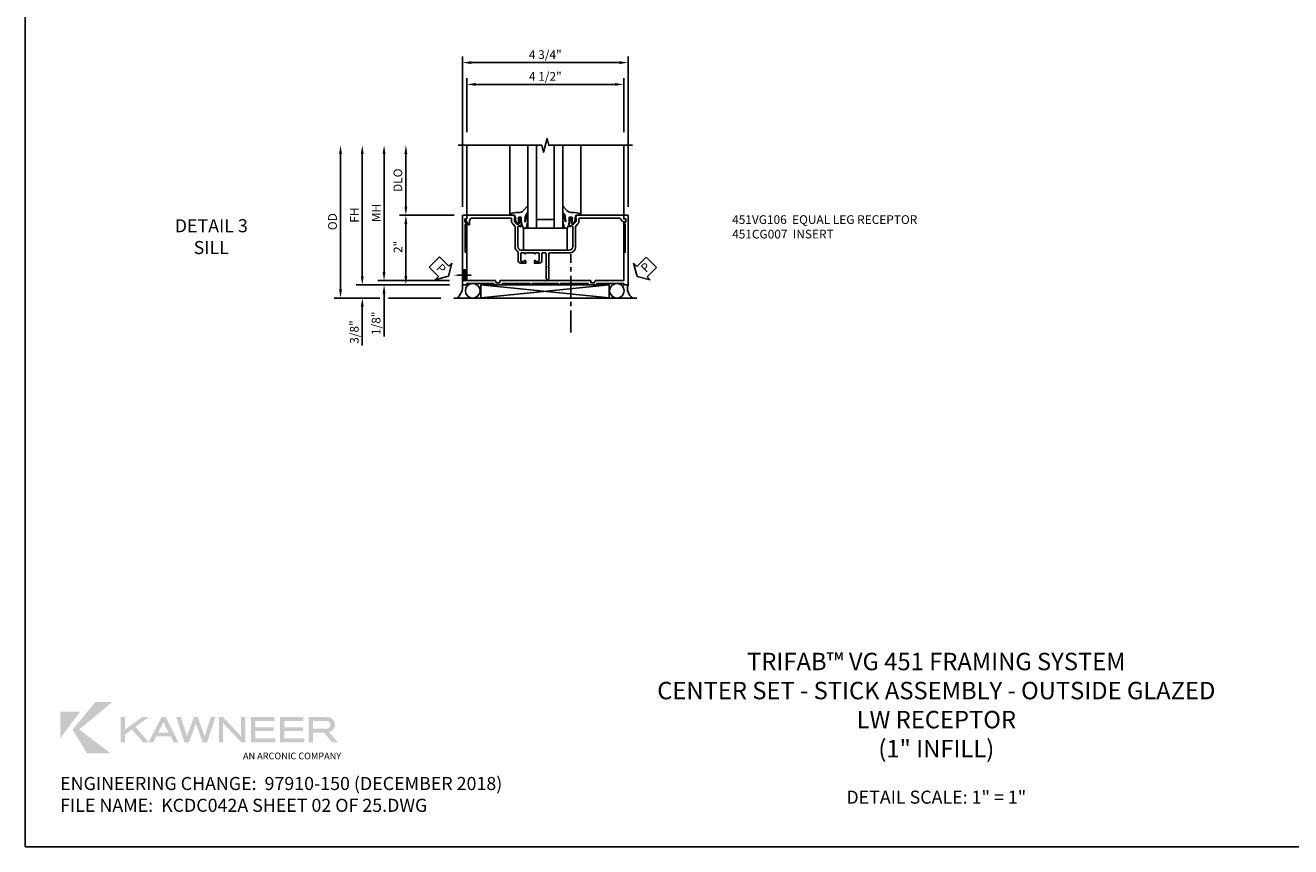
# Model space of a CAD drawing. Extents: x 0 to 74.7, y 0 to 46.8.
# Drawn here: x 0 to 36.3, y 0 to 23.6 of the extents above; entities that cross this region are included whole.
import ezdxf
from ezdxf import colors
from ezdxf.entities.mleader import LeaderData, LeaderLine
from ezdxf.math import Vec2, Vec3

# ---------------------------------------------------------------- set-up
doc = ezdxf.new("R2010")
doc.units = 0
doc.header["$LTSCALE"] = 0.5
doc.header["$MEASUREMENT"] = 0
doc.linetypes.add('CENTER', pattern=[2, 1.25, -0.25, 0.25, -0.25])
doc.layers.get('0').update_dxf_attribs({"color": 4, "linetype": 'CONTINUOUS'})
for name, color, linetype in [('CENTER', 1, 'CENTER'), ('DIME', 2, 'CONTINUOUS'), ('FORMAT', 7, 'CONTINUOUS'), ('Kawneer Logo-English', 7, 'CONTINUOUS'), ('TEXT', 3, 'CONTINUOUS')]:
    doc.layers.add(name, color=color, linetype=linetype)
doc.styles.get("Standard").update_dxf_attribs({"font": 'arial.ttf'})
doc.dimstyles.new('EXT_ON-OFF', dxfattribs={"dimscale": 2, "dimtxt": 0.125, "dimasz": 0.125, "dimexe": 0.09, "dimexo": 0.1875, "dimgap": 0.05, "dimtad": 3, "dimdec": 5, "dimzin": 3, "dimdsep": 46, "dimlunit": 5, "dimtxsty": 'Standard', "dimcen": 0, "dimse2": 1, "dimazin": 0, "dimtfac": 1, "dimtdec": 4, "dimtofl": 0, "dimtmove": 0, "dimatfit": 0, "dimfxl": 0, "dimfrac": 2, "dimtolj": 1, "dimtzin": 3, "dimarcsym": 0})
doc.dimstyles.new('EXT_ON-ON', dxfattribs={"dimscale": 2, "dimtxt": 0.125, "dimasz": 0.125, "dimexe": 0.09, "dimexo": 0.1875, "dimgap": 0.05, "dimtad": 3, "dimdec": 5, "dimzin": 3, "dimdsep": 46, "dimlunit": 5, "dimtxsty": 'Standard', "dimcen": 0, "dimazin": 0, "dimtfac": 1, "dimtdec": 4, "dimtofl": 0, "dimtmove": 0, "dimatfit": 0, "dimfxl": 0, "dimfrac": 2, "dimtolj": 1, "dimtzin": 3, "dimarcsym": 0})

# ---------------------------------------------------------------- blocks, each defined once
blk = doc.blocks.new('Kawneer Logo English')
at = {"layer": 'Kawneer Logo-English'}
for points in [[(0.2706, 0.0336), (0.2688, 0.035), (0.2633, 0.0391), (0.255, 0.0454), (0.2442, 0.0536), (0.2314, 0.0633), (0.2173, 0.0741), (0.202, 0.0857), (0.1863, 0.0976), (0.1706, 0.1096), (0.1553, 0.1211), (0.1411, 0.132), (0.1285, 0.1417), (0.1176, 0.15), (0.1094, 0.1563), (0.1041, 0.1604), (0.1023, 0.1619), (0.1044, 0.1637), (0.1101, 0.1683), (0.1189, 0.1757), (0.1304, 0.1851), (0.1439, 0.1963), (0.159, 0.2087), (0.1751, 0.2221), (0.1917, 0.2359), (0.2083, 0.2496), (0.2244, 0.2628), (0.2395, 0.2753), (0.253, 0.2864), (0.2644, 0.2959), (0.2731, 0.3031), (0.2788, 0.3078), (0.2808, 0.3095), (0.2799, 0.3095), (0.277, 0.3096), (0.2725, 0.3096), (0.2666, 0.3096), (0.2597, 0.3096), (0.252, 0.3096), (0.2438, 0.3096), (0.2352, 0.3096), (0.2267, 0.3096), (0.2184, 0.3095), (0.2106, 0.3095), (0.2037, 0.3095), (0.1979, 0.3095), (0.1933, 0.3095), (0.1904, 0.3095), (0.1894, 0.3095), (0.188, 0.3078), (0.1841, 0.303), (0.1781, 0.2958), (0.1702, 0.2862), (0.161, 0.2751), (0.1507, 0.2625), (0.1396, 0.2491), (0.1283, 0.2352), (0.1169, 0.2214), (0.1059, 0.208), (0.0955, 0.1955), (0.0863, 0.1843), (0.0785, 0.1748), (0.0724, 0.1675), (0.0686, 0.1627), (0.0672, 0.1612), (0.068, 0.1597), (0.0704, 0.1556), (0.0743, 0.1493), (0.0791, 0.1412), (0.0849, 0.1315), (0.0913, 0.1208), (0.0982, 0.1092), (0.1053, 0.0973), (0.1124, 0.0855), (0.1193, 0.0739), (0.1257, 0.0632), (0.1315, 0.0535), (0.1364, 0.0454), (0.1402, 0.0391), (0.1426, 0.035), (0.1435, 0.0336)], [(0.0002, 0.2564), (0, 0.1137), (0.0012, 0.1153), (0.0046, 0.1197), (0.0099, 0.1268), (0.0167, 0.136), (0.0248, 0.1468), (0.0339, 0.1588), (0.0435, 0.1717), (0.0535, 0.185), (0.0634, 0.1984), (0.073, 0.2112), (0.0821, 0.2234), (0.0902, 0.2342), (0.097, 0.2433), (0.1022, 0.2503), (0.1057, 0.2549), (0.1069, 0.2565)], [(0.8092, 0.2278), (0.7789, 0.1309), (0.7782, 0.1288), (0.7776, 0.127), (0.7771, 0.1253), (0.7767, 0.1238), (0.7764, 0.1249), (0.7761, 0.126), (0.7759, 0.1268), (0.7758, 0.1272), (0.7756, 0.128), (0.7751, 0.1292), (0.774, 0.1323), (0.7721, 0.1373), (0.7698, 0.1436), (0.7671, 0.1512), (0.764, 0.1596), (0.7606, 0.1686), (0.7573, 0.1779), (0.7539, 0.1872), (0.7506, 0.1962), (0.7475, 0.2046), (0.7448, 0.2122), (0.7424, 0.2185), (0.7406, 0.2235), (0.7395, 0.2266), (0.7391, 0.2278), (0.7191, 0.2278), (0.6843, 0.1336), (0.6832, 0.1306), (0.6824, 0.1282), (0.6817, 0.1261), (0.6812, 0.1241), (0.6809, 0.1251), (0.6805, 0.1262), (0.6802, 0.1273), (0.6799, 0.1287), (0.6795, 0.1298), (0.6785, 0.1329), (0.677, 0.1378), (0.675, 0.1442), (0.6726, 0.1516), (0.67, 0.16), (0.6672, 0.169), (0.6643, 0.1782), (0.6614, 0.1875), (0.6586, 0.1964), (0.656, 0.2047), (0.6536, 0.2123), (0.6516, 0.2186), (0.6501, 0.2235), (0.6491, 0.2266), (0.6488, 0.2278), (0.6238, 0.2278), (0.6676, 0.0927), (0.6923, 0.0927), (0.726, 0.1855), (0.727, 0.1883), (0.7278, 0.1906), (0.7285, 0.1928), (0.729, 0.1947), (0.7299, 0.1922), (0.7307, 0.1894), (0.7318, 0.1863), (0.7331, 0.1827), (0.7655, 0.0927), (0.7896, 0.0927), (0.8341, 0.2278), (0.8306, 0.2278)], [(0.9726, 0.2278), (0.9726, 0.1355), (0.973, 0.1265), (0.973, 0.1255), (0.9731, 0.1238), (0.9717, 0.1254), (0.9711, 0.1263), (0.9642, 0.1339), (0.8756, 0.2278), (0.853, 0.2278), (0.853, 0.0927), (0.8757, 0.0927), (0.8757, 0.1928), (0.8757, 0.1931), (0.8756, 0.194), (0.8755, 0.1953), (0.8754, 0.1968), (0.8756, 0.1965), (0.8757, 0.1963), (0.8765, 0.1955), (0.8782, 0.1936), (0.8798, 0.1918), (0.8805, 0.1909), (0.8816, 0.1898), (0.8845, 0.1867), (0.8892, 0.1819), (0.8952, 0.1756), (0.9021, 0.1681), (0.91, 0.1598), (0.9184, 0.151), (0.9272, 0.1418), (0.9358, 0.1326), (0.9442, 0.1237), (0.9521, 0.1154), (0.9591, 0.108), (0.965, 0.1017), (0.9696, 0.0969), (0.9726, 0.0938), (0.9736, 0.0927), (0.9952, 0.0927), (0.9952, 0.2278), (0.9927, 0.2278)], [(1.0494, 0.1526), (1.0512, 0.1526), (1.0549, 0.1526), (1.0602, 0.1526), (1.0668, 0.1526), (1.0744, 0.1526), (1.0827, 0.1526), (1.0915, 0.1526), (1.1006, 0.1526), (1.1095, 0.1526), (1.1182, 0.1526), (1.1262, 0.1526), (1.1334, 0.1526), (1.1396, 0.1526), (1.1442, 0.1526), (1.1472, 0.1526), (1.1482, 0.1526), (1.1482, 0.173), (1.1472, 0.173), (1.1442, 0.173), (1.1396, 0.173), (1.1335, 0.173), (1.1262, 0.173), (1.1182, 0.173), (1.1095, 0.173), (1.1006, 0.173), (1.0915, 0.173), (1.0827, 0.173), (1.0744, 0.173), (1.0668, 0.173), (1.0602, 0.173), (1.0549, 0.173), (1.0512, 0.173), (1.0494, 0.173), (1.0494, 0.1754), (1.0494, 0.1794), (1.0494, 0.1844), (1.0494, 0.1899), (1.0494, 0.1953), (1.0494, 0.2003), (1.0494, 0.2043), (1.0494, 0.2067), (1.0512, 0.2067), (1.055, 0.2067), (1.0605, 0.2067), (1.0672, 0.2067), (1.075, 0.2067), (1.0835, 0.2067), (1.0925, 0.2067), (1.1019, 0.2067), (1.1111, 0.2067), (1.12, 0.2067), (1.1283, 0.2067), (1.1356, 0.2067), (1.1419, 0.2067), (1.1466, 0.2067), (1.1497, 0.2067), (1.1508, 0.2067), (1.1508, 0.2278), (1.1483, 0.2278), (1.0259, 0.2278), (1.0259, 0.0927), (1.1556, 0.0927), (1.1556, 0.1137), (1.1545, 0.1137), (1.1512, 0.1137), (1.1462, 0.1137), (1.1397, 0.1137), (1.1319, 0.1137), (1.1232, 0.1137), (1.1139, 0.1137), (1.1043, 0.1137), (1.0945, 0.1137), (1.0851, 0.1137), (1.0761, 0.1137), (1.0679, 0.1137), (1.0609, 0.1137), (1.0552, 0.1137), (1.0513, 0.1137), (1.0494, 0.1137), (1.0494, 0.1164), (1.0494, 0.1209), (1.0494, 0.1267), (1.0494, 0.1331), (1.0494, 0.1395), (1.0494, 0.1453), (1.0494, 0.1499)], [(1.2056, 0.1526), (1.2075, 0.1526), (1.2112, 0.1526), (1.2165, 0.1526), (1.223, 0.1526), (1.2306, 0.1526), (1.239, 0.1526), (1.2478, 0.1526), (1.2568, 0.1526), (1.2658, 0.1526), (1.2744, 0.1526), (1.2826, 0.1526), (1.2897, 0.1526), (1.2958, 0.1526), (1.3005, 0.1526), (1.3035, 0.1526), (1.3045, 0.1526), (1.3045, 0.173), (1.3035, 0.173), (1.3005, 0.173), (1.2958, 0.173), (1.2897, 0.173), (1.2826, 0.173), (1.2744, 0.173), (1.2658, 0.173), (1.2568, 0.173), (1.2478, 0.173), (1.239, 0.173), (1.2306, 0.173), (1.223, 0.173), (1.2165, 0.173), (1.2112, 0.173), (1.2075, 0.173), (1.2056, 0.173), (1.2056, 0.1754), (1.2056, 0.1794), (1.2056, 0.1844), (1.2056, 0.1899), (1.2056, 0.1953), (1.2056, 0.2003), (1.2056, 0.2043), (1.2056, 0.2067), (1.2075, 0.2067), (1.2113, 0.2067), (1.2167, 0.2067), (1.2234, 0.2067), (1.2313, 0.2067), (1.2397, 0.2067), (1.2489, 0.2067), (1.2581, 0.2067), (1.2674, 0.2067), (1.2762, 0.2067), (1.2845, 0.2067), (1.2919, 0.2067), (1.2981, 0.2067), (1.3029, 0.2067), (1.306, 0.2067), (1.3071, 0.2067), (1.3071, 0.2278), (1.3046, 0.2278), (1.1822, 0.2278), (1.1822, 0.0927), (1.3119, 0.0927), (1.3119, 0.1137), (1.3107, 0.1137), (1.3075, 0.1137), (1.3024, 0.1137), (1.2959, 0.1137), (1.2882, 0.1137), (1.2795, 0.1137), (1.2702, 0.1137), (1.2605, 0.1137), (1.2508, 0.1137), (1.2413, 0.1137), (1.2324, 0.1137), (1.2242, 0.1137), (1.2172, 0.1137), (1.2115, 0.1137), (1.2076, 0.1137), (1.2056, 0.1137), (1.2056, 0.1164), (1.2056, 0.1209), (1.2056, 0.1267), (1.2056, 0.1331), (1.2056, 0.1395), (1.2056, 0.1453), (1.2056, 0.1499)]]:
    blk.add_hatch(color=256, dxfattribs=at).paths.add_polyline_path(points)
h = blk.add_hatch(color=256, dxfattribs=at)
h.paths.add_polyline_path([(0.527, 0.1446), (0.529, 0.1487), (0.5323, 0.1552), (0.5365, 0.1634), (0.541, 0.1723), (0.5453, 0.1808), (0.5491, 0.1882), (0.5516, 0.1932), (0.5526, 0.1952), (0.5528, 0.1958), (0.5534, 0.1971), (0.5542, 0.199), (0.555, 0.2013), (0.5555, 0.2001), (0.5561, 0.1989), (0.5567, 0.1975), (0.5575, 0.1959), (0.5583, 0.1943), (0.5606, 0.1896), (0.564, 0.1829), (0.568, 0.1749), (0.5724, 0.1662), (0.5766, 0.1578), (0.5803, 0.1503), (0.5831, 0.1446), (0.5791, 0.1446), (0.5725, 0.1446), (0.5642, 0.1446), (0.555, 0.1446), (0.5459, 0.1446), (0.5376, 0.1446), (0.5311, 0.1446)], flags=16)
h.paths.add_polyline_path([(0.5657, 0.2278), (0.5444, 0.2278), (0.4748, 0.0934), (0.473, 0.0956), (0.47, 0.0991), (0.4661, 0.1037), (0.4616, 0.1091), (0.4563, 0.1153), (0.4507, 0.122), (0.4448, 0.1291), (0.4387, 0.1362), (0.4327, 0.1433), (0.4269, 0.1502), (0.4215, 0.1567), (0.4165, 0.1626), (0.4123, 0.1675), (0.4089, 0.1715), (0.4065, 0.1744), (0.4053, 0.1758), (0.4067, 0.1769), (0.4094, 0.1789), (0.4132, 0.1817), (0.4179, 0.1852), (0.4232, 0.1891), (0.4291, 0.1935), (0.4353, 0.1982), (0.4416, 0.2029), (0.4479, 0.2076), (0.454, 0.2121), (0.4596, 0.2163), (0.4646, 0.22), (0.4689, 0.2232), (0.4721, 0.2256), (0.4743, 0.2272), (0.475, 0.2278), (0.4674, 0.2278), (0.4396, 0.2278), (0.4386, 0.227), (0.4359, 0.2251), (0.4318, 0.2221), (0.4264, 0.2181), (0.4201, 0.2133), (0.4129, 0.208), (0.4051, 0.2023), (0.397, 0.1963), (0.3889, 0.1904), (0.3809, 0.1845), (0.3733, 0.1788), (0.3663, 0.1737), (0.3602, 0.1691), (0.355, 0.1654), (0.3513, 0.1626), (0.3491, 0.161), (0.3491, 0.1631), (0.3491, 0.1663), (0.3491, 0.1703), (0.3491, 0.175), (0.3491, 0.1802), (0.3491, 0.1858), (0.3491, 0.1917), (0.3491, 0.1975), (0.3491, 0.2033), (0.3491, 0.2088), (0.3491, 0.214), (0.3491, 0.2185), (0.3491, 0.2223), (0.3491, 0.2252), (0.3491, 0.2271), (0.3491, 0.2278), (0.3258, 0.2278), (0.3258, 0.0927), (0.3487, 0.0927), (0.3487, 0.0944), (0.3487, 0.0988), (0.3487, 0.1052), (0.3487, 0.1126), (0.3487, 0.12), (0.3487, 0.1267), (0.3487, 0.1318), (0.3487, 0.1343), (0.3507, 0.1357), (0.3549, 0.1388), (0.3605, 0.1429), (0.3669, 0.1476), (0.3733, 0.1523), (0.3792, 0.1566), (0.3837, 0.1599), (0.3862, 0.1618), (0.3873, 0.1604), (0.3895, 0.1578), (0.3925, 0.1542), (0.3965, 0.1495), (0.4009, 0.1443), (0.4058, 0.1384), (0.4109, 0.1322), (0.4162, 0.126), (0.4216, 0.1196), (0.4266, 0.1137), (0.4313, 0.108), (0.4355, 0.1029), (0.4391, 0.0987), (0.4418, 0.0955), (0.4436, 0.0934), (0.4442, 0.0927), (0.4743, 0.0927), (0.4754, 0.0927), (0.5008, 0.0927), (0.5015, 0.094), (0.5032, 0.0973), (0.5055, 0.1021), (0.5083, 0.1077), (0.5111, 0.1135), (0.5137, 0.1186), (0.5157, 0.1226), (0.5167, 0.1248), (0.518, 0.1248), (0.5207, 0.1248), (0.5246, 0.1248), (0.5296, 0.1248), (0.5353, 0.1248), (0.5415, 0.1248), (0.5482, 0.1248), (0.5551, 0.1248), (0.562, 0.1248), (0.5688, 0.1248), (0.575, 0.1248), (0.5807, 0.1248), (0.5856, 0.1248), (0.5896, 0.1248), (0.5923, 0.1248), (0.5936, 0.1248), (0.5946, 0.1226), (0.5966, 0.1186), (0.5992, 0.1135), (0.602, 0.1077), (0.6048, 0.1021), (0.6071, 0.0973), (0.6088, 0.094), (0.6094, 0.0927), (0.6364, 0.0927), (0.5672, 0.2278)])
h = blk.add_hatch(color=256, dxfattribs=at)
h.paths.add_polyline_path([(1.3584, 0.1651), (1.3584, 0.168), (1.3584, 0.1729), (1.3584, 0.1792), (1.3584, 0.1862), (1.3584, 0.1931), (1.3584, 0.1995), (1.3584, 0.2044), (1.3584, 0.2072), (1.3599, 0.2072), (1.3627, 0.2072), (1.3664, 0.2072), (1.3711, 0.2072), (1.3764, 0.2072), (1.3823, 0.2072), (1.3883, 0.2072), (1.3946, 0.2072), (1.4008, 0.2072), (1.4067, 0.2072), (1.4123, 0.2072), (1.4173, 0.2072), (1.4214, 0.2072), (1.4245, 0.2072), (1.4266, 0.2072), (1.4273, 0.2072), (1.431, 0.2071), (1.4343, 0.2069), (1.4359, 0.2067), (1.4374, 0.2064), (1.4389, 0.2061), (1.4404, 0.2056), (1.4417, 0.2051), (1.443, 0.2045), (1.4442, 0.2037), (1.4454, 0.2029), (1.4466, 0.2018), (1.4476, 0.2007), (1.4486, 0.1993), (1.4495, 0.1978), (1.4504, 0.1961), (1.4511, 0.1945), (1.4516, 0.193), (1.452, 0.1914), (1.4522, 0.19), (1.4524, 0.1887), (1.4524, 0.1875), (1.4525, 0.1863), (1.4524, 0.1845), (1.4522, 0.1828), (1.4519, 0.181), (1.4514, 0.1794), (1.4508, 0.1779), (1.4501, 0.1765), (1.4493, 0.1751), (1.4483, 0.1737), (1.447, 0.1723), (1.4457, 0.1711), (1.4443, 0.17), (1.4428, 0.169), (1.4412, 0.1682), (1.4396, 0.1675), (1.4379, 0.1669), (1.4361, 0.1665), (1.4342, 0.166), (1.4324, 0.1657), (1.4304, 0.1655), (1.4285, 0.1654), (1.4244, 0.1652), (1.4202, 0.1651), (1.4177, 0.1651), (1.4111, 0.1651), (1.4018, 0.1651), (1.391, 0.1651), (1.38, 0.1651), (1.37, 0.1651), (1.3623, 0.1651)], flags=16)
h.paths.add_polyline_path([(1.4438, 0.1486), (1.4469, 0.1492), (1.4495, 0.1499), (1.4519, 0.1506), (1.454, 0.1515), (1.4559, 0.1522), (1.4576, 0.153), (1.4591, 0.154), (1.4606, 0.1549), (1.4621, 0.1558), (1.4634, 0.1569), (1.4647, 0.158), (1.4659, 0.1591), (1.467, 0.1602), (1.468, 0.1613), (1.4689, 0.1626), (1.4699, 0.1637), (1.4706, 0.1649), (1.4715, 0.1662), (1.4721, 0.1674), (1.4728, 0.1686), (1.4733, 0.1699), (1.4738, 0.1711), (1.4743, 0.1724), (1.4747, 0.1737), (1.4754, 0.1761), (1.4758, 0.1785), (1.4762, 0.1808), (1.4765, 0.1831), (1.4766, 0.1851), (1.4767, 0.1871), (1.4766, 0.1889), (1.4765, 0.1906), (1.4764, 0.1924), (1.4761, 0.1941), (1.4758, 0.1958), (1.4756, 0.1974), (1.4751, 0.199), (1.4746, 0.2006), (1.4742, 0.2021), (1.4735, 0.2036), (1.473, 0.2051), (1.4722, 0.2065), (1.4715, 0.2079), (1.4706, 0.2092), (1.4698, 0.2105), (1.4689, 0.2118), (1.4679, 0.213), (1.4669, 0.2141), (1.4658, 0.2154), (1.4647, 0.2164), (1.4635, 0.2174), (1.4622, 0.2184), (1.461, 0.2194), (1.4596, 0.2203), (1.4583, 0.2211), (1.4568, 0.222), (1.4554, 0.2227), (1.4538, 0.2234), (1.4523, 0.224), (1.4507, 0.2246), (1.4491, 0.2251), (1.4473, 0.2256), (1.4452, 0.2262), (1.4433, 0.2265), (1.4411, 0.2269), (1.4389, 0.2272), (1.4364, 0.2274), (1.4335, 0.2276), (1.43, 0.2277), (1.4261, 0.2278), (1.426, 0.2278), (1.3349, 0.2278), (1.3349, 0.0927), (1.3586, 0.0927), (1.3586, 0.0947), (1.3586, 0.1001), (1.3586, 0.108), (1.3586, 0.117), (1.3586, 0.1263), (1.3586, 0.1348), (1.3586, 0.1413), (1.3586, 0.1448), (1.3623, 0.1448), (1.3694, 0.1448), (1.3787, 0.1448), (1.389, 0.1448), (1.3993, 0.1448), (1.4082, 0.1448), (1.4147, 0.1448), (1.4177, 0.1448), (1.4201, 0.142), (1.4252, 0.136), (1.4323, 0.1276), (1.4403, 0.1181), (1.4482, 0.1087), (1.455, 0.1006), (1.4599, 0.0948), (1.4618, 0.0927), (1.4925, 0.0927), (1.4907, 0.0948), (1.4856, 0.1005), (1.4785, 0.1088), (1.4701, 0.1183), (1.4615, 0.1282), (1.4536, 0.1373), (1.4474, 0.1445)])
at = {"layer": 'Kawneer Logo-English', "insert": (1.5101, 0.0373), "char_height": 0.036, "attachment_point": 3}
blk.add_mtext_dynamic_manual_height_columns('{\\fArial TUR|b0|i0|c0|p34;\\T1.05;AN ARCONIC COMPANY}', width=0.61259, gutter_width=1, heights=[0], dxfattribs=at)
blk = doc.blocks.new('*D38')
at = {"layer": 'DIME', "color": 0, "lineweight": -2}
for p, q in [((-2.875, 1.241), (-2.875, 5.56)), ((1.875, 1.241), (1.875, 5.56)), ((1.625, 5.38), (-2.625, 5.38))]:
    blk.add_line(p, q, dxfattribs=at)
at = {"layer": 'DIME', "color": 0}
for points in [[(-2.625, 5.422), (-2.625, 5.339), (-2.875, 5.38)], [(1.625, 5.422), (1.625, 5.339), (1.875, 5.38)]]:
    blk.add_solid(points, dxfattribs=at)
at = {"layer": 'DIME', "color": 0, "insert": (-0.5, 5.61), "char_height": 0.25, "attachment_point": 5}
blk.add_mtext('\\A1;4 3/4"', dxfattribs=at)
blk = doc.blocks.new('*D37')
at = {"layer": 'DIME', "color": 0, "lineweight": -2}
for p, q in [((-2.75, 3.383), (-2.75, 4.935)), ((-2.5, 4.755), (1.5, 4.755)), ((1.75, 3.383), (1.75, 4.935))]:
    blk.add_line(p, q, dxfattribs=at)
at = {"layer": 'DIME', "color": 0}
for points in [[(-2.5, 4.797), (-2.5, 4.714), (-2.75, 4.755)], [(1.5, 4.797), (1.5, 4.714), (1.75, 4.755)]]:
    blk.add_solid(points, dxfattribs=at)
at = {"layer": 'DIME', "color": 0, "insert": (-0.5, 4.985), "char_height": 0.25, "attachment_point": 5}
blk.add_mtext('\\A1;4 1/2"', dxfattribs=at)
blk = doc.blocks.new('PSEAL1')
at = {"layer": 'TEXT', "color": 7}
for p, q in [((-0.575, 0.21), (-0.196, 0.21)), ((-0.575, 0.21), (-0.575, -0.21)), ((-0.196, 0.21), (-0.196, 0.338)), ((-0.196, 0.338), (0, 0)), ((-0.196, -0.338), (0, 0)), ((-0.575, -0.21), (-0.196, -0.21)), ((-0.196, -0.21), (-0.196, -0.338))]:
    blk.add_line(p, q, dxfattribs=at)
at = {"layer": 'TEXT', "color": 3}
blk.add_text('P', height=0.25, dxfattribs=at).set_placement((-0.413, -0.116))
blk = doc.blocks.new('*D39')
at = {"layer": 'DIME', "color": 0, "lineweight": -2}
for p, q in [((-4.5, 1.252), (-4.5, 2.758)), ((-3.115, 1.002), (-4.68, 1.002))]:
    blk.add_line(p, q, dxfattribs=at)
at = {"layer": 'DIME', "color": 0}
for points in [[(-4.542, 2.758), (-4.458, 2.758), (-4.5, 3.008)], [(-4.542, 1.252), (-4.458, 1.252), (-4.5, 1.002)]]:
    blk.add_solid(points, dxfattribs=at)
at = {"layer": 'DIME', "color": 0, "insert": (-4.729, 2.005), "char_height": 0.25, "attachment_point": 5, "rotation": 90}
blk.add_mtext('\\A1;DLO', dxfattribs=at)
blk = doc.blocks.new('*D40')
at = {"layer": 'DIME', "color": 0, "lineweight": -2}
for p, q in [((-5.75, -0.747), (-5.75, -0.497)), ((-3.25, -0.997), (-5.93, -0.997)), ((-5.25, -1.372), (-5.93, -1.372)), ((-3.5, -1.372), (-5, -1.372)), ((-5.75, -1.622), (-5.75, -2.737))]:
    blk.add_line(p, q, dxfattribs=at)
at = {"layer": 'DIME', "color": 0}
for points in [[(-5.792, -0.747), (-5.708, -0.747), (-5.75, -0.997)], [(-5.792, -1.622), (-5.708, -1.622), (-5.75, -1.372)]]:
    blk.add_solid(points, dxfattribs=at)
at = {"layer": 'DIME', "color": 0, "insert": (-5.979, -2.348), "char_height": 0.25, "attachment_point": 5, "rotation": 90}
blk.add_mtext('\\A1;3/8"', dxfattribs=at)
blk = doc.blocks.new('*D41')
at = {"layer": 'DIME', "color": 0, "lineweight": -2}
for p, q in [((-5.125, -0.624), (-5.125, -0.374)), ((-3.25, -0.874), (-5.305, -0.874)), ((-3.25, -0.997), (-5.305, -0.997)), ((-5.125, -1.247), (-5.125, -2.476))]:
    blk.add_line(p, q, dxfattribs=at)
at = {"layer": 'DIME', "color": 0}
for points in [[(-5.167, -0.624), (-5.083, -0.624), (-5.125, -0.874)], [(-5.167, -1.247), (-5.083, -1.247), (-5.125, -0.997)]]:
    blk.add_solid(points, dxfattribs=at)
at = {"layer": 'DIME', "color": 0, "insert": (-5.354, -2.098), "char_height": 0.25, "attachment_point": 5, "rotation": 90}
blk.add_mtext('\\A1;1/8"', dxfattribs=at)
blk = doc.blocks.new('*D42')
at = {"layer": 'DIME', "color": 0, "lineweight": -2}
for p, q in [((-5.75, -0.747), (-5.75, 2.758)), ((-3.25, -0.997), (-5.93, -0.997))]:
    blk.add_line(p, q, dxfattribs=at)
at = {"layer": 'DIME', "color": 0}
for points in [[(-5.792, 2.758), (-5.708, 2.758), (-5.75, 3.008)], [(-5.792, -0.747), (-5.708, -0.747), (-5.75, -0.997)]]:
    blk.add_solid(points, dxfattribs=at)
at = {"layer": 'DIME', "color": 0, "insert": (-5.975, 1.006), "char_height": 0.25, "attachment_point": 5, "rotation": 90}
blk.add_mtext('\\A1;FH', dxfattribs=at)
blk = doc.blocks.new('*D43')
at = {"layer": 'DIME', "color": 0, "lineweight": -2}
for p, q in [((-5.125, -0.624), (-5.125, 2.758)), ((-3.25, -0.874), (-5.305, -0.874))]:
    blk.add_line(p, q, dxfattribs=at)
at = {"layer": 'DIME', "color": 0}
for points in [[(-5.167, 2.758), (-5.083, 2.758), (-5.125, 3.008)], [(-5.167, -0.624), (-5.083, -0.624), (-5.125, -0.874)]]:
    blk.add_solid(points, dxfattribs=at)
at = {"layer": 'DIME', "color": 0, "insert": (-5.35, 1.067), "char_height": 0.25, "attachment_point": 5, "rotation": 90}
blk.add_mtext('\\A1;MH', dxfattribs=at)
blk = doc.blocks.new('*D44')
at = {"layer": 'DIME', "color": 0, "lineweight": -2}
for p, q in [((-3.115, 1.002), (-4.68, 1.002)), ((-4.5, -0.747), (-4.5, 0.752)), ((-3.25, -0.997), (-4.68, -0.997))]:
    blk.add_line(p, q, dxfattribs=at)
at = {"layer": 'DIME', "color": 0}
for points in [[(-4.542, 0.752), (-4.458, 0.752), (-4.5, 1.002)], [(-4.542, -0.747), (-4.458, -0.747), (-4.5, -0.997)]]:
    blk.add_solid(points, dxfattribs=at)
at = {"layer": 'DIME', "color": 0, "insert": (-4.726, 0.095), "char_height": 0.25, "attachment_point": 5, "rotation": 90}
blk.add_mtext('\\A1;2"', dxfattribs=at)
blk = doc.blocks.new('*D45')
at = {"layer": 'DIME', "color": 0, "lineweight": -2}
for p, q in [((-6.375, -1.122), (-6.375, 2.758)), ((-5.25, -1.372), (-6.555, -1.372)), ((-3.5, -1.372), (-5, -1.372))]:
    blk.add_line(p, q, dxfattribs=at)
at = {"layer": 'DIME', "color": 0}
for points in [[(-6.417, 2.758), (-6.333, 2.758), (-6.375, 3.008)], [(-6.417, -1.122), (-6.333, -1.122), (-6.375, -1.372)]]:
    blk.add_solid(points, dxfattribs=at)
at = {"layer": 'DIME', "color": 0, "insert": (-6.604, 0.818), "char_height": 0.25, "attachment_point": 5, "rotation": 90}
blk.add_mtext('\\A1;OD', dxfattribs=at)
blk = doc.blocks.new('B451CG007')
blk.add_lwpolyline([(0.752, -0.435), (0.69, -0.374, 0.19902), (0.676, -0.368), (0.1, -0.368, -0.414214), (-0.08, -0.188), (-0.08, 0.379, 0.414214), (-0.1, 0.399), (-0.455, 0.399), (-0.475, 0.419), (-0.495, 0.399), (-0.81, 0.399, -1), (-0.81, 0.479), (-0.1, 0.479, 0.414214), (-0.08, 0.499), (-0.08, 0.582, 0.414214), (-0.1, 0.602), (-0.305, 0.602, -0.414214), (-0.375, 0.672), (-0.375, 0.813), (-0.309, 0.813, -1), (-0.309, 0.782), (-0.31, 0.782, 0.414214), (-0.325, 0.767), (-0.325, 0.692, 0.414214), (-0.305, 0.672), (-0.1, 0.672, 0.414214), (-0.08, 0.692), (-0.08, 0.767, 0.414214), (-0.095, 0.782), (-0.095, 0.782, -1), (-0.095, 0.813), (-0.08, 0.813), (-0.08, 1.063), (-0.095, 1.063, -1), (-0.095, 1.094), (-0.095, 1.094, 0.414214), (-0.08, 1.109), (-0.08, 1.184, 0.414214), (-0.1, 1.204), (-0.305, 1.204, 0.414214), (-0.325, 1.184), (-0.325, 1.109, 0.414214), (-0.31, 1.094), (-0.309, 1.094, -1), (-0.309, 1.063), (-0.375, 1.063), (-0.375, 1.204, -0.414214), (-0.305, 1.274), (-0.07, 1.274, 0.2586), (-0.053, 1.283, -0.2586), (0.1, 1.368), (0.676, 1.368, 0.19902), (0.69, 1.374), (0.752, 1.435, -0.19902), (0.826, 1.466), (0.9, 1.466, 0.414214), (0.92, 1.486), (0.92, 2.59, 0.414214), (0.84, 2.67), (0.741, 2.67, -0.767327), (0.731, 2.707), (0.88, 2.794, -0.57735), (0.895, 2.785), (0.895, 2.76, 0.414214), (0.905, 2.75), (0.99, 2.75, -0.414214), (1, 2.74), (1, 1.393), (0.898, 1.357), (0.898, 1.386), (0.826, 1.386, 0.198912), (0.808, 1.379), (0.742, 1.312), (0.742, 1.27, 0.354119), (0.757, 1.25), (0.86, 1.228), (0.898, 1.228), (0.898, 1.257), (0.909, 1.257, -0.414214), (0.93, 1.237), (0.93, 1.208, -0.414214), (0.909, 1.188), (0.708, 1.188, -0.414214), (0.67, 1.226), (0.692, 1.226), (0.692, 1.263, 0.414214), (0.667, 1.288), (0.1, 1.288, 0.414214), (0, 1.188), (0, 1.073), (-0.01, 1.063), (0, 1.053), (0, 0.823), (-0.01, 0.813), (0, 0.803), (0, -0.188, 0.414214), (0.1, -0.288), (0.667, -0.288, 0.414214), (0.692, -0.263), (0.692, -0.226), (0.67, -0.226, -0.414214), (0.708, -0.188), (0.909, -0.188, -0.414214), (0.93, -0.208), (0.93, -0.237, -0.414214), (0.909, -0.257), (0.898, -0.257), (0.898, -0.228), (0.86, -0.228), (0.757, -0.25, 0.354119), (0.742, -0.27), (0.742, -0.312), (0.808, -0.379, 0.198912), (0.826, -0.386), (0.898, -0.386), (0.898, -0.357), (1, -0.393), (1, -1.74, -0.414214), (0.99, -1.75), (0.895, -1.75), (0.895, -1.812), (0.855, -1.812, -0.414214), (0.815, -1.772), (0.815, -1.75, -0.314793), (0.868, -1.675, 0.314793), (0.92, -1.6), (0.92, -0.486, 0.414214), (0.9, -0.466), (0.826, -0.466, -0.19902)], format="xyb", close=True)
blk = doc.blocks.new('B027074-M')
blk.add_lwpolyline([(0.062, 0.144), (0.035, 0.149), (0.069, 0.257), (0.13, 0.261), (0.205, 0.259), (0.195, 0.29, 0.12571), (-0.037, 0.341, -0.226084), (-0.19, 0.391), (-0.286, 0.502, 0.644976), (-0.312, 0.49), (-0.31, 0.361, 0.151869), (-0.294, 0.316), (-0.255, 0.257, -0.029345), (-0.238, 0.205), (-0.221, 0.083, -0.653812), (-0.241, 0.076), (-0.285, 0.241, 0.888636), (-0.31, 0.239), (-0.31, 0.105, 0.064205), (-0.268, -0.084, 0.689636), (-0.165, -0.084, 0.070356), (-0.124, 0.105), (-0.124, 0.201), (-0.051, 0.201), (-0.029, 0.147), (-0.068, 0.142), (-0.034, 0.106), (-0.065, 0.084), (-0.004, 0.03), (0.052, 0.096), (0.027, 0.106)], format="xyb", close=True)
blk = doc.blocks.new('S451GT1000')
for p, q in [((-1, -0.625), (-1, -3)), ((0, -0.625), (-1, -0.625)), ((-0.75, -0.625), (-0.75, -3)), ((-0.25, -0.625), (-0.25, -3)), ((0, -0.625), (0, -3)), ((-1.518, -1), (-1.518, -3)), ((-0.25, -0.875), (-0.75, -0.875)), ((0.517, -1), (0.517, -3))]:
    blk.add_line(p, q)
at = {"rotation": 180}
blk.add_blockref('B027074-M', (-1.312, -0.742), dxfattribs=at)
at = {"xscale": -1, "rotation": 180}
blk.add_blockref('B027074-M', (0.312, -0.742), dxfattribs=at)
blk = doc.blocks.new('B027073')
blk.add_lwpolyline([(0.625, 0), (0.625, 0.625), (-0.625, 0.625), (-0.625, 0)], close=True)
blk = doc.blocks.new('PSEAL2')
at = {"layer": 'TEXT', "color": 7}
for p, q in [((0.196, 0.338), (0, 0)), ((0.196, -0.338), (0, 0)), ((0.196, 0.21), (0.196, 0.338)), ((0.575, 0.21), (0.196, 0.21)), ((0.575, 0.21), (0.575, -0.21)), ((0.196, -0.21), (0.196, -0.338)), ((0.575, -0.21), (0.196, -0.21))]:
    blk.add_line(p, q, dxfattribs=at)
at = {"layer": 'TEXT', "color": 3}
blk.add_text('P', height=0.25, dxfattribs=at).set_placement((0.247, -0.116))
blk = doc.blocks.new('B450VG106M')
h = blk.add_hatch()
h.set_pattern_fill('ANSI31', color=256, scale=0.125, angle=315)
h.set_pattern_definition([(360, (-3.426237, -0.125274), (1e-17, 0.015625), [])])
h.paths.add_polyline_path([(-0.689, 3.962), (-0.689, 4.087), (-0.999, 4.087), (-0.999, 3.962)])
for p, q in [((-0.999, 4.087), (-0.999, 3.962)), ((-0.999, 3.962), (-0.999, 4.087)), ((-0.689, 3.962), (-0.689, 4.087)), ((-0.689, 3.962), (-0.689, 4.087))]:
    blk.add_line(p, q)
blk.add_lwpolyline([(0.76, -0.6, 0.414214), (0.77, -0.59), (0.77, -0.548, -0.414214), (0.78, -0.538), (0.865, -0.538, -0.414214), (0.875, -0.548), (0.875, -0.653, -0.414214), (0.865, -0.663), (-1.124, -0.663), (-1.124, -0.538), (-1.079, -0.538), (-1.079, 0.234), (-1.124, 0.234), (-1.124, 0.484), (-1.079, 0.484), (-1.079, 1.275), (-1.124, 1.275), (-1.124, 1.337), (-1.079, 1.337), (-1.079, 2.087), (-1.124, 2.087), (-1.124, 2.149), (-1.079, 2.149), (-1.079, 2.94), (-1.124, 2.94), (-1.124, 3.19), (-1.079, 3.19), (-1.079, 3.962), (-1.124, 3.962), (-1.124, 4.087), (0.865, 4.087, -0.414214), (0.875, 4.077), (0.875, 3.972, -0.414214), (0.865, 3.962), (0.78, 3.962, -0.414214), (0.77, 3.972), (0.77, 4.014, 0.414214), (0.76, 4.024), (0.69, 4.024, 0.414214), (0.68, 4.014), (0.68, 3.962), (0.604, 4.006, 0.131652), (0.599, 4.007), (-0.188, 4.007), (-0.188, 3.962), (-0.999, 3.962), (-0.999, 3.148, -0.315299), (-1.006, 3.139), (-1.061, 3.118, 0.315299), (-1.068, 3.109), (-1.068, 3.03, 0.414214), (-1.058, 3.02), (-1.009, 3.02, -0.414214), (-0.999, 3.01), (-0.999, 1.727), (-1.014, 1.712), (-0.999, 1.697), (-0.999, 0.414, -0.414214), (-1.009, 0.404), (-1.058, 0.404, 0.414214), (-1.068, 0.394), (-1.068, 0.315, 0.315299), (-1.061, 0.306), (-1.006, 0.285, -0.315299), (-0.999, 0.276), (-0.999, -0.538), (-0.188, -0.538), (-0.188, -0.583), (0.599, -0.583, 0.131652), (0.604, -0.582), (0.68, -0.538), (0.68, -0.59, 0.414214), (0.69, -0.6)], format="xyb", close=True)
ml = blk.add_multileader_mtext('Standard')
ml.set_content('', color=256)
ml.set_leader_properties()
ml.build(insert=Vec2(0, 0))
ml.multileader.update_dxf_attribs({"has_dogleg": 0, "text_right_attachment_type": 6, "dogleg_length": 0.36, "arrow_head_size": 0.18})
ctx = ml.context
ctx.base_point, ctx.char_height, ctx.arrow_head_size, ctx.landing_gap_size, ctx.plane_origin = Vec3(-0.845, 3.837), 0.18, 0.18, 0.09, Vec3(-0.845, 4.337)
ctx.right_attachment = 6
notes = []
notes.append((ctx, [(0, (1, 1, 0), (-1.205, 3.837), (1, 0), 0.36, [(0, [(-0.845, 4.337)], 0, [])])]))
ctx.mtext.insert, ctx.mtext.flow_direction = Vec3(-0.755, 3.927), 5
for ctx, leaders in notes:
    for number, flags, end, landing, length, lines in leaders:
        leader = LeaderData()
        leader.index, (leader.has_last_leader_line, leader.has_dogleg_vector, leader.attachment_direction) = number, flags
        leader.last_leader_point, leader.dogleg_vector, leader.dogleg_length = Vec3(end), Vec3(landing), length
        for number, points, colour, breaks in lines:
            line = LeaderLine()
            line.index, line.vertices, line.color, line.breaks = number, Vec3.list(points), colors.encode_raw_color(colour), breaks
            leader.lines.append(line)
        ctx.leaders.append(leader)
blk = doc.blocks.new('S451CS24KCADS')
for p, q in [((-2.75, 0.992), (-2.75, 3.008084)), ((1.75, 0.992031), (1.75, 3.008084)), ((-2.749726, -0.874), (-2.749726, 0.805)), ((1.750274, -0.874), (1.750274, 0.804638)), ((1.328111, -1.37), (-2.352823, -0.997)), ((-2.352823, -1.37), (1.328111, -0.997)), ((-2.352823, -0.997), (1.328111, -0.997)), ((-2.352823, -0.997), (-2.352823, -1.37)), ((-2.352823, -0.997), (1.328111, -0.997)), ((1.328111, -0.997), (1.328111, -1.37)), ((2.125, -1.372), (-3.125, -1.372))]:
    blk.add_line(p, q)
blk.add_lwpolyline([(2.000182, 3.008084), (-0.399808, 3.008084), (-0.449828, 3.208064), (-0.549808, 2.808084), (-0.599808, 3.008084), (-2.999818, 3.008084)])
for centre in [(-2.581925, -1.164), (1.55275, -1.164)]:
    blk.add_circle(centre, 0.21)
for centre, radius, start, end in [((-3.294365, -1.041849), 0.421757, 308.4823915, 6.1043256), ((2.177177, -1.101068), 0.319595, 160.9966551, 237.9663181)]:
    blk.add_arc(centre, radius, start, end)
at = {"layer": 'CENTER'}
blk.add_line((0.229028, -2.358661), (0.229028, -0.111661), dxfattribs=at)
at = {"xscale": -1, "rotation": 180}
blk.add_blockref('S451GT1000', (0, 0.002), dxfattribs=at)
for name, p, rotation in [('B450VG106M', (1.212, 0.127), 90), ('B451CG007', (0, 0.002), 90), ('PSEAL2', (2.131086, -0.75195), 44.99999999999967)]:
    blk.add_blockref(name, p, dxfattribs=dict(rotation=rotation))
blk.add_blockref('B027073', (-0.5, 0.002))
at = {"layer": 'TEXT', "rotation": 315.0000000000005}
blk.add_blockref('PSEAL1', (-3.279818, -0.74995), dxfattribs=at)
at = {"layer": 'DIME'}
for base, p1, p2, picture, middle in [((-2.875, 5.3803), (1.875, 0.866), (-2.875, 0.866), '*D38', (-0.5, 5.609649)), ((1.75, 4.7553), (-2.75, 3.008084), (1.75, 3.008084), '*D37', (-0.5, 4.984563))]:
    dim = blk.add_linear_dim(base=base, p1=p1, p2=p2, angle=180, dimstyle='EXT_ON-ON', override={"dimpost": '"'}, dxfattribs=at)
    dim.commit()
    dim.dimension.update_dxf_attribs({"geometry": picture, "text_midpoint": middle})
for base, p1, text, picture, middle in [((-6.375, 3.008084), (-3.125, -1.372), 'OD', '*D45', (-6.604349, 0.818042)), ((-5.75, 3.008084), (-2.875, -0.997), 'FH', '*D42', (-5.975, 1.005542)), ((-5.125, 3.008084), (-2.875, -0.873967), 'MH', '*D43', (-5.35, 1.067059)), ((-4.5, 3.008084), (-2.74, 1.002), 'DLO', '*D39', (-4.729349, 2.005042))]:
    dim = blk.add_linear_dim(base=base, p1=p1, p2=(-2.999818, 3.008084), angle=90, text=text, dimstyle='EXT_ON-OFF', override={"dimpost": '"'}, dxfattribs=at)
    dim.commit()
    dim.dimension.update_dxf_attribs({"geometry": picture, "text_midpoint": middle})
for base, p1, p2, picture, middle in [((-4.5, 1.002), (-2.875, -0.997), (-2.74, 1.002), '*D44', (-4.5, 0.095291)), ((-5.75, -1.372), (-2.875, -0.997), (-3.125, -1.372), '*D40', (-5.75, -2.348)), ((-5.125, -0.997), (-2.875, -0.873967), (-2.875, -0.997), '*D41', (-5.125, -2.098))]:
    dim = blk.add_linear_dim(base=base, p1=p1, p2=p2, angle=90, dimstyle='EXT_ON-ON', override={"dimpost": '"'}, dxfattribs=at)
    dim.commit()
    dim.dimension.update_dxf_attribs({"geometry": picture, "text_midpoint": middle, "dimtype": 160})

msp = doc.modelspace()

# ---------------------------------------------------------------- linework, layer by layer
at = {"layer": 'FORMAT'}
msp.add_lwpolyline([(74.664, 0), (0, 0), (0, 46.77)], dxfattribs=at)

# ---------------------------------------------------------------- block references
msp.add_blockref('S451CS24KCADS', (15.416, 17.111))
at = {"xscale": 5.337000000000001, "yscale": 5.337000000000001, "zscale": 5.337000000000001}
msp.add_blockref('Kawneer Logo English', (1, 2.5), dxfattribs=at)

# ---------------------------------------------------------------- texts
at = {"color": 2, "attachment_point": 2}
for s, insert, char_height, width in [('TRIFAB™ VG 451 FRAMING SYSTEM\\PCENTER SET - STICK ASSEMBLY - OUTSIDE GLAZED\\PLW RECEPTOR\\P(1" INFILL)', (26.132, 5.562), 0.5, 23.65999), ('DETAIL SCALE: 1" = 1"', (26.132, 1.608), 0.375, 11.91801)]:
    msp.add_mtext(s, dxfattribs=dict(at, insert=insert, char_height=char_height, width=width))
at = {"layer": 'TEXT'}
for s, insert, char_height, width, attachment_point in [('DETAIL 3 \\PSILL\\P ', (5.335, 17.999), 0.375, 5.68197, 2), ('\\A1;451VG106  EQUAL LEG RECEPTOR\\P451CG007  INSERT', (20.275, 18.113), 0.25, 8.9651, 1)]:
    msp.add_mtext(s, dxfattribs=dict(at, insert=insert, char_height=char_height, width=width, attachment_point=attachment_point))
at = {"layer": 'TEXT', "insert": (1, 2), "char_height": 0.375, "attachment_point": 1}
msp.add_mtext_dynamic_manual_height_columns('ENGINEERING CHANGE:  97910-150 (DECEMBER 2018)\\PFILE NAME:  KCDC042A SHEET 02 OF 25.DWG', width=15.45719, gutter_width=1.25, heights=[0], dxfattribs=at)

doc.saveas('drawing.dxf')
